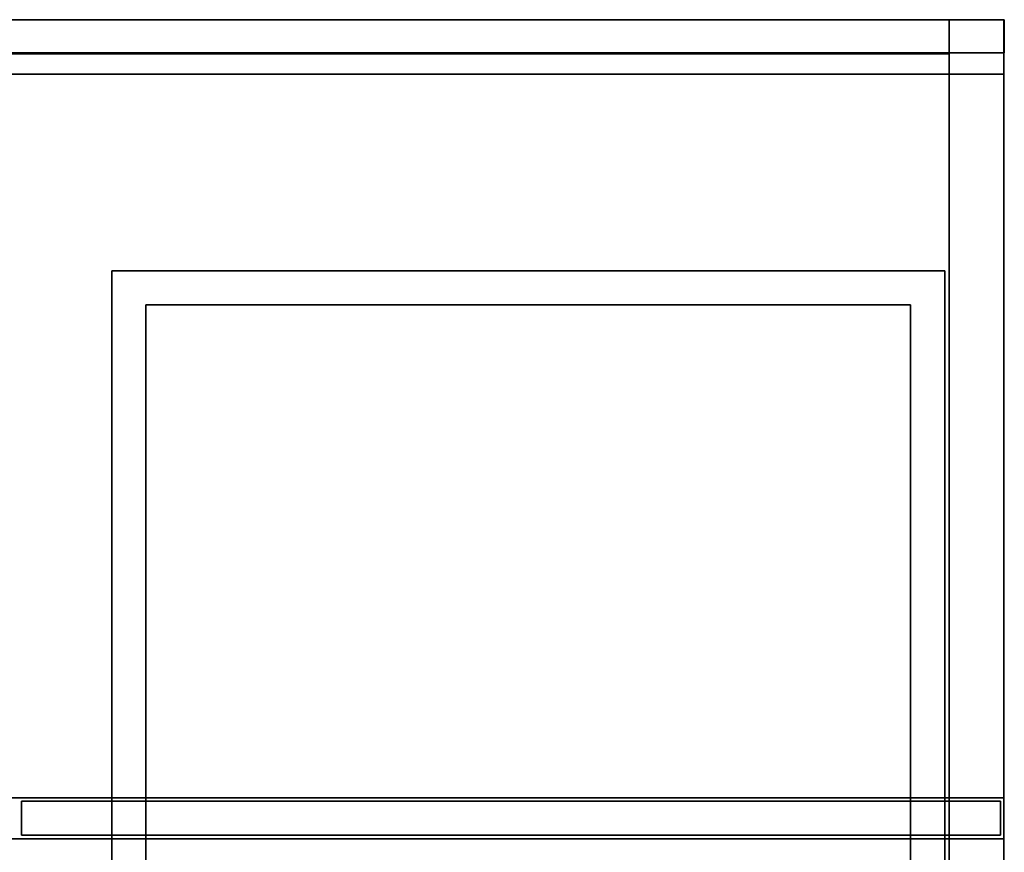
# Model space of a CAD drawing. Extents: x -121 to 107, y 21 to 93.
# Drawn here: x -43 to -25, y 78 to 93 of the extents above; entities that cross this region are included whole.
import ezdxf

# ---------------------------------------------------------------- set-up
doc = ezdxf.new("R2010")
doc.units = 0
doc.header["$LTSCALE"] = 96
doc.header["$MEASUREMENT"] = 0
for name, color, linetype in [('AFUAC-3-BDFB', 7, 'Continuous'), ('AFUFR-3-GBLM-SV', 7, 'Continuous'), ('AFUFR-3-MDLM-SV', 7, 'Continuous'), ('AFUFR-3-TPLM-TH', 7, 'Continuous'), ('AFUPD-3-BYLM-SV', 7, 'Continuous'), ('AFUPD-3-SHBK-FXBK', 7, 'Continuous'), ('AFUUS-3-BKLM-SH', 7, 'Continuous'), ('AFUUS-3-DRLM-SV', 7, 'Continuous'), ('AFUUS-3-GBLM-SV', 7, 'Continuous'), ('AFUUS-3-SHLM-TH', 7, 'Continuous'), ('AFUUS-3-TPLM-TH', 7, 'Continuous'), ('MAIN_FURN', 7, 'Continuous')]:
    doc.layers.add(name, color=color, linetype=linetype)

# ---------------------------------------------------------------- blocks, each defined once
blk = doc.blocks.new('MO161928NTBBF')
at = {"layer": 'AFUPD-3-BYLM-SV', "color": 42, "linetype": 'Continuous'}
for points, invisible_edges in [([(1, 19.25, 28), (16.25, 19.25, 28), (15.625, 18.625, 28)], 14), ([(1.625, 18.625, 28), (1, 19.25, 28), (15.625, 18.625, 28)], 3), ([(1, 0.625, 28), (1, 19.25, 28), (1.625, 18.625, 28)], 14), ([(1, 19.25, 28), (16.25, 19.25), (16.25, 19.25, 28)], 1), ([(1, 19.25), (16.25, 19.25), (1, 19.25, 28)], 2), ([(1, 0.625, 28), (1, 19.25), (1, 19.25, 28)], 1), ([(1, 0.625), (1, 19.25), (1, 0.625, 28)], 2), ([(1, 19.25), (1.625, 18.625), (16.25, 19.25)], 3), ([(1, 0.625), (1.625, 18.625), (1, 19.25)], 3), ([(1.625, 18.625), (15.625, 18.625), (16.25, 19.25)], 14), ([(16.25, 19.25, 28), (16.25, 0.625, 28), (15.625, 18.625, 28)], 14), ([(16.25, 19.25), (15.625, 18.625), (16.25, 0.625)], 3), ([(16.25, 19.25, 28), (16.25, 0.625), (16.25, 0.625, 28)], 1), ([(16.25, 19.25), (16.25, 0.625), (16.25, 19.25, 28)], 2), ([(1.625, 0.625, 28), (1, 0.625, 28), (1.625, 18.625, 28)], 2), ([(1.625, 0.625), (1.625, 18.625), (1, 0.625)], 2), ([(1.625, 18.625), (15.625, 18.625, 28), (15.625, 18.625)], 1), ([(1.625, 18.625, 28), (15.625, 18.625, 28), (1.625, 18.625)], 2), ([(1.625, 0.625), (1.625, 18.625, 28), (1.625, 18.625)], 1), ([(1.625, 0.625, 28), (1.625, 18.625, 28), (1.625, 0.625)], 2), ([(15.625, 18.625, 28), (16.25, 0.625, 28), (15.625, 0.625, 28)], 1), ([(15.625, 0.625, 28), (15.625, 18.625), (15.625, 18.625, 28)], 1), ([(15.625, 0.625), (15.625, 18.625), (15.625, 0.625, 28)], 2), ([(15.625, 18.625), (15.625, 0.625), (16.25, 0.625)], 12)]:
    blk.add_3dface(points, dxfattribs=dict(at, invisible_edges=invisible_edges))
at = {"layer": 'AFUPD-3-SHBK-FXBK', "color": 47, "linetype": 'Continuous'}
for points, invisible_edges in [([(15.625, 0.625, 22.312), (1.625, 18.625, 22.312), (15.625, 18.625, 22.312)], 1), ([(1.625, 0.625, 22.312), (1.625, 18.625, 22.312), (15.625, 0.625, 22.312)], 2), ([(1.625, 18.625, 22.312), (15.625, 18.625, 21.687), (15.625, 18.625, 22.312)], 1), ([(1.625, 18.625, 21.687), (15.625, 18.625, 21.687), (1.625, 18.625, 22.312)], 2), ([(1.625, 0.625, 22.312), (1.625, 18.625, 21.687), (1.625, 18.625, 22.312)], 1), ([(1.625, 0.625, 21.687), (1.625, 18.625, 21.687), (1.625, 0.625, 22.312)], 2), ([(15.625, 18.625, 21.687), (1.625, 0.625, 21.687), (15.625, 0.625, 21.687)], 1), ([(1.625, 18.625, 21.687), (1.625, 0.625, 21.687), (15.625, 18.625, 21.687)], 2), ([(15.625, 18.625, 22.312), (15.625, 0.625, 21.687), (15.625, 0.625, 22.312)], 1), ([(15.625, 18.625, 21.687), (15.625, 0.625, 21.687), (15.625, 18.625, 22.312)], 2)]:
    blk.add_3dface(points, dxfattribs=dict(at, invisible_edges=invisible_edges))
blk = doc.blocks.new('MO4224RROP')
at = {"layer": 'AFUFR-3-GBLM-SV', "color": 42, "linetype": 'Continuous'}
for points, invisible_edges in [([(41, -24, 28), (41, -1), (41, -1, 28)], 1), ([(41, -24), (41, -1), (41, -24, 28)], 2), ([(41, -1, 28), (42, -1), (42, -1, 28)], 1), ([(41, -1), (42, -1), (41, -1, 28)], 2), ([(42, -1), (41, -24), (42, -24)], 1), ([(41, -1), (41, -24), (42, -1)], 2), ([(41, -1, 28), (42, -24, 28), (41, -24, 28)], 1), ([(42, -1, 28), (42, -24, 28), (41, -1, 28)], 2), ([(42, -1, 28), (42, -24), (42, -24, 28)], 1), ([(42, -1), (42, -24), (42, -1, 28)], 2)]:
    blk.add_3dface(points, dxfattribs=dict(at, invisible_edges=invisible_edges))
at = {"layer": 'AFUFR-3-MDLM-SV', "color": 42, "linetype": 'Continuous'}
for points, invisible_edges in [([(42, 0), (0, -1), (42, -1)], 1), ([(0, 0), (0, -1), (42, 0)], 2), ([(42, 0), (0, 0, 28), (0, 0)], 1), ([(42, 0, 28), (0, 0, 28), (42, 0)], 2), ([(42, -1, 28), (0, 0, 28), (42, 0, 28)], 1), ([(0, -1, 28), (0, 0, 28), (42, -1, 28)], 2), ([(42, 0, 28), (42, -1), (42, -1, 28)], 1), ([(42, 0), (42, -1), (42, 0, 28)], 2), ([(42, -1, 28), (0, -1), (0, -1, 28)], 1), ([(42, -1), (0, -1), (42, -1, 28)], 2)]:
    blk.add_3dface(points, dxfattribs=dict(at, invisible_edges=invisible_edges))
at = {"layer": 'AFUFR-3-TPLM-TH', "color": 42, "linetype": 'Continuous'}
for points, invisible_edges in [([(42, 0, 28), (0, -24, 28), (42, -24, 28)], 1), ([(0, 0, 28), (0, -24, 28), (42, 0, 28)], 2), ([(42, 0, 28), (0, 0, 29), (0, 0, 28)], 1), ([(42, 0, 29), (0, 0, 29), (42, 0, 28)], 2), ([(42, -24, 29), (0, 0, 29), (42, 0, 29)], 1), ([(0, -24, 29), (0, 0, 29), (42, -24, 29)], 2), ([(42, -24, 28), (42, 0, 29), (42, 0, 28)], 1), ([(42, -24, 29), (42, 0, 29), (42, -24, 28)], 2)]:
    blk.add_3dface(points, dxfattribs=dict(at, invisible_edges=invisible_edges))
blk = doc.blocks.new('MO721516WMHTHDAS')
at = {"layer": 'AFUUS-3-BKLM-SH', "color": 42, "linetype": 'Continuous'}
for points, invisible_edges in [([(1, -0.625), (71, 0), (1, 0)], 1), ([(71, -0.625), (71, 0), (1, -0.625)], 2), ([(71, 0), (1, 0, 15), (1, 0)], 1), ([(71, 0, 15), (1, 0, 15), (71, 0)], 2), ([(1, 0, 15), (71, -0.625, 15), (1, -0.625, 15)], 1), ([(71, 0, 15), (71, -0.625, 15), (1, 0, 15)], 2), ([(71, -0.625), (71, 0, 15), (71, 0)], 1), ([(71, -0.625, 15), (71, 0, 15), (71, -0.625)], 2), ([(1, -0.625), (71, -0.625, 15), (71, -0.625)], 1), ([(1, -0.625, 15), (71, -0.625, 15), (1, -0.625)], 2)]:
    blk.add_3dface(points, dxfattribs=dict(at, invisible_edges=invisible_edges))
at = {"layer": 'AFUUS-3-DRLM-SV', "color": 42, "linetype": 'Continuous'}
for points, invisible_edges in [([(71.937, -14.313, -0.063), (54.016, -14.937, -0.063), (71.937, -14.937, -0.063)], 1), ([(54.016, -14.313, -0.063), (54.016, -14.937, -0.063), (71.937, -14.313, -0.063)], 2), ([(54.016, -14.313, -0.063), (54.016, -14.937, 14.937), (54.016, -14.937, -0.063)], 1), ([(54.016, -14.313, 14.937), (54.016, -14.937, 14.937), (54.016, -14.313, -0.063)], 2), ([(71.937, -14.313, -0.063), (54.016, -14.313, 14.937), (54.016, -14.313, -0.063)], 1), ([(71.937, -14.313, 14.937), (54.016, -14.313, 14.937), (71.937, -14.313, -0.063)], 2), ([(54.016, -14.313, 14.937), (71.937, -14.937, 14.937), (54.016, -14.937, 14.937)], 1), ([(71.937, -14.313, 14.937), (71.937, -14.937, 14.937), (54.016, -14.313, 14.937)], 2), ([(71.937, -14.937, -0.063), (71.937, -14.313, 14.937), (71.937, -14.313, -0.063)], 1), ([(71.937, -14.937, 14.937), (71.937, -14.313, 14.937), (71.937, -14.937, -0.063)], 2), ([(54.016, -14.937, -0.063), (71.937, -14.937, 14.937), (71.937, -14.937, -0.063)], 1), ([(54.016, -14.937, 14.937), (71.937, -14.937, 14.937), (54.016, -14.937, -0.063)], 2)]:
    blk.add_3dface(points, dxfattribs=dict(at, invisible_edges=invisible_edges))
at = {"layer": 'AFUUS-3-GBLM-SV', "color": 42, "linetype": 'Continuous'}
for points, invisible_edges in [([(71, -14.25), (72, 0), (71, 0)], 1), ([(72, -14.25), (72, 0), (71, -14.25)], 2), ([(72, 0), (71, 0, 15), (71, 0)], 1), ([(72, 0, 15), (71, 0, 15), (72, 0)], 2), ([(71, 0), (71, -14.25, 15), (71, -14.25)], 1), ([(71, 0, 15), (71, -14.25, 15), (71, 0)], 2), ([(71, 0, 15), (72, -14.25, 15), (71, -14.25, 15)], 1), ([(72, 0, 15), (72, -14.25, 15), (71, 0, 15)], 2), ([(72, -14.25), (72, 0, 15), (72, 0)], 1), ([(72, -14.25, 15), (72, 0, 15), (72, -14.25)], 2), ([(71, -14.25), (72, -14.25, 15), (72, -14.25)], 1), ([(71, -14.25, 15), (72, -14.25, 15), (71, -14.25)], 2)]:
    blk.add_3dface(points, dxfattribs=dict(at, invisible_edges=invisible_edges))
at = {"layer": 'AFUUS-3-SHLM-TH', "color": 42, "linetype": 'Continuous'}
for points, invisible_edges in [([(1, -0.625, 1), (71, -0.625), (71, -0.625, 1)], 1), ([(1, -0.625), (71, -0.625), (1, -0.625, 1)], 2), ([(71, -0.625), (1, -14.25), (71, -14.25)], 1), ([(1, -0.625), (1, -14.25), (71, -0.625)], 2), ([(1, -0.625, 1), (71, -14.25, 1), (1, -14.25, 1)], 1), ([(71, -0.625, 1), (71, -14.25, 1), (1, -0.625, 1)], 2), ([(71, -0.625, 1), (71, -14.25), (71, -14.25, 1)], 1), ([(71, -0.625), (71, -14.25), (71, -0.625, 1)], 2), ([(71, -14.25, 1), (1, -14.25), (1, -14.25, 1)], 1), ([(71, -14.25), (1, -14.25), (71, -14.25, 1)], 2)]:
    blk.add_3dface(points, dxfattribs=dict(at, invisible_edges=invisible_edges))
at = {"layer": 'AFUUS-3-TPLM-TH', "color": 42, "linetype": 'Continuous'}
for points, invisible_edges in [([(0, 0, 16), (72, 0, 15), (72, 0, 16)], 1), ([(0, 0, 15), (72, 0, 15), (0, 0, 16)], 2), ([(72, 0, 15), (0, -15, 15), (72, -15, 15)], 1), ([(0, 0, 15), (0, -15, 15), (72, 0, 15)], 2), ([(0, 0, 16), (72, -15, 16), (0, -15, 16)], 1), ([(72, 0, 16), (72, -15, 16), (0, 0, 16)], 2), ([(72, 0, 16), (72, -15, 15), (72, -15, 16)], 1), ([(72, 0, 15), (72, -15, 15), (72, 0, 16)], 2), ([(72, -15, 16), (0, -15, 15), (0, -15, 16)], 1), ([(72, -15, 15), (0, -15, 15), (72, -15, 16)], 2)]:
    blk.add_3dface(points, dxfattribs=dict(at, invisible_edges=invisible_edges))
blk = doc.blocks.new('TW7220ST')
at = {"layer": 'AFUAC-3-BDFB', "color": 40, "linetype": 'Continuous'}
for points, invisible_edges in [([(0, -0.61), (72, 0), (0, 0)], 1), ([(0, -0.61), (72, -0.61), (72, 0)], 12), ([(72, -0.61, 20), (0, 0, 20), (72, 0, 20)], 1), ([(72, -0.61, 20), (0, -0.61, 20), (0, 0, 20)], 12), ([(0, 0, 20), (72, 0), (72, 0, 20)], 1), ([(0, 0, 20), (0, 0), (72, 0)], 12), ([(72, -0.61), (72, 0, 20), (72, 0)], 1), ([(72, -0.61), (72, -0.61, 20), (72, 0, 20)], 12), ([(0, -0.61, 20), (72, -0.61), (0, -0.61)], 1), ([(0, -0.61, 20), (72, -0.61, 20), (72, -0.61)], 12)]:
    blk.add_3dface(points, dxfattribs=dict(at, invisible_edges=invisible_edges))

msp = doc.modelspace()

# ---------------------------------------------------------------- block references
at = {"layer": 'MAIN_FURN', "color": 65, "linetype": 'Continuous'}
for name, p in [('MO721516WMHTHDAS', (-97.315, 93.062, 49)), ('TW7220ST', (-97.305, 93.062, 29)), ('MO4224RROP', (-67.315, 93.062)), ('MO161928NTBBF', (-42.645, 69.215))]:
    msp.add_blockref(name, p, dxfattribs=at)

doc.saveas('drawing.dxf')
